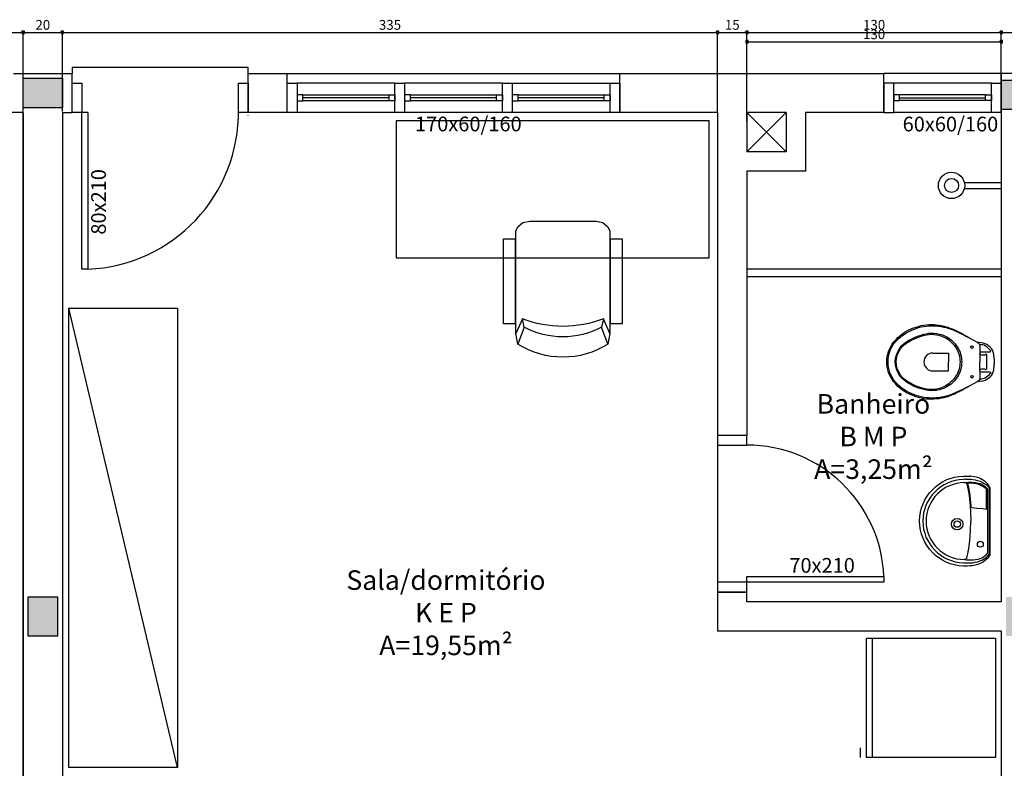
# Model space of a CAD drawing. Units: millimetres. Extents: x 10597 to 17300, y -101 to 1958.
# Drawn here: x 15091 to 15594, y 538 to 921 of the extents above; entities that cross this region are included whole.
import ezdxf

# ---------------------------------------------------------------- set-up
doc = ezdxf.new("R2010")
doc.units = ezdxf.units.MM
doc.linetypes.add('HIDDEN2', pattern=[4.7625, 3.175, -1.5875])
for name, color, linetype in [('cotas', 1, 'Continuous'), ('EQUIP', 253, 'Continuous'), ('EQUIP_I', 251, 'Continuous'), ('esquadria', 2, 'Continuous'), ('estr_janelas', 13, 'Continuous'), ('estrutura', 1, 'HIDDEN2'), ('janelas_portas', 2, 'Continuous'), ('linvista', 1, 'Continuous'), ('MOBIL', 253, 'Continuous'), ('MOBIL_I', 251, 'Continuous'), ('parede', 6, 'Continuous'), ('paredes', 6, 'Continuous'), ('proj porta', 1, 'Continuous'), ('TEXTOS', 7, 'Continuous')]:
    doc.layers.add(name, color=color, linetype=linetype)
doc.layers.add('Viewport', color=254, linetype='Continuous', plot=False)
doc.styles.add('AR-ARIAL', font='arial.ttf')
doc.styles.get("Standard").update_dxf_attribs({"font": 'verdana.ttf'})
doc.dimstyles.new('ceu', dxfattribs={"dimtxt": 5, "dimasz": 1.25, "dimexe": 1, "dimexo": 0.625, "dimtad": 1, "dimtxsty": 'AR-ARIAL', "dimblk": 'BOXBLANK', "dimcen": 1.25, "dimclrd": 256, "dimclre": 256, "dimclrt": 2, "dimadec": 0, "dimazin": 0, "dimtfac": 1, "dimtmove": 0, "dimatfit": 3, "dimldrblk": 'BOXBLANK', "dimfxl": 1, "dimarcsym": 0})

# ---------------------------------------------------------------- blocks, each defined once
blk = doc.blocks.new('EQREFR22')
at = {"color": 0}
blk.add_lwpolyline([(30.5, -10), (-30.5, -10), (-30.5, -76), (30.5, -76)], close=True, dxfattribs=at)
at = {"layer": 'EQUIP_I'}
for p, q in [((-30.5, -73), (30.5, -73)), ((-30.5, -79), (-25.5, -79))]:
    blk.add_line(p, q, dxfattribs=at)
blk = doc.blocks.new('cc')
at = {"layer": 'janelas_portas'}
blk.add_line((33898.82, 2255.8), (33895.82, 2255.8), dxfattribs=at)
blk.add_lwpolyline([(33898.82, 2255.8), (33898.82, 2175.8), (33895.82, 2175.8), (33895.82, 2255.8)], dxfattribs=at)
blk = doc.blocks.new('MEBRACO2')
at = {"color": 0}
blk.add_lwpolyline([(3, 15.46), (-3, 15.46), (-3, -28.04), (3, -28.04)], close=True, dxfattribs=at)
blk = doc.blocks.new('MEBRAC22')
at = {"color": 0}
for p in [(-27.35, 7.55), (27.3, 7.55)]:
    blk.add_blockref('MEBRACO2', p, dxfattribs=at)
blk = doc.blocks.new('MEAM___2')
at = {"color": 0}
blk.add_lwpolyline([(24, 27.95), (23, 33.38, 0.289108), (-23, 33.38), (-24, 27.95), (-24, -24.37), (-23.05, -26.52), (-20.46, -28.77), (-16.93, -29.54), (16.93, -29.54), (20.46, -28.77), (23.05, -26.52), (24, -24.37)], format="xyb", close=True, dxfattribs=at)
at = {"layer": 'MOBIL_I'}
for p, q in [((-19.71, 24.69), (-20.71, 20.39)), ((20.71, 20.39), (19.71, 24.69))]:
    blk.add_line(p, q, dxfattribs=at)
for points in [[(23, 33.38), (19.71, 24.69, 0.252581), (-19.71, 24.69), (-23, 33.38)], [(24, 27.95), (20.71, 20.39, 0.187405), (-20.71, 20.39), (-24, 27.95)]]:
    blk.add_lwpolyline(points, format="xyb", dxfattribs=at)
blk = doc.blocks.new('MECAD5_2')
at = {"color": 0}
for name in ['MEAM___2', 'MEBRAC22']:
    blk.add_blockref(name, (0, 0), dxfattribs=at)
blk = doc.blocks.new('_BoxBlank')
at = {"color": 0, "linetype": 'ByBlock', "lineweight": -2}
for p, q in [((-0.5, 0), (-1, 0)), ((0.5, 0.5), (-0.5, 0.5)), ((-0.5, 0.5), (-0.5, -0.5)), ((0.5, -0.5), (0.5, 0.5)), ((-0.5, -0.5), (0.5, -0.5))]:
    blk.add_line(p, q, dxfattribs=at)
blk = doc.blocks.new('*D84')
at = {"layer": 'cotas', "lineweight": -2}
for p, q in [((15462.75, 893.86), (15462.75, 915.24)), ((15464, 914.24), (15591.5, 914.24)), ((15592.75, 893.86), (15592.75, 915.24))]:
    blk.add_line(p, q, dxfattribs=at)
at = {"layer": 'Defpoints', "color": 0}
for p in [(15592.75, 914.24), (15462.75, 893.24), (15592.75, 893.24)]:
    blk.add_point(p, dxfattribs=at)
at = {"layer": 'cotas', "lineweight": -2, "xscale": 1.25, "yscale": 1.25, "zscale": 1.25, "rotation": 180}
blk.add_blockref('_BoxBlank', (15462.75, 914.24), dxfattribs=at)
at = {"layer": 'cotas', "lineweight": -2, "xscale": 1.25, "yscale": 1.25, "zscale": 1.25}
blk.add_blockref('_BoxBlank', (15592.75, 914.24), dxfattribs=at)
at = {"layer": 'cotas', "color": 2, "insert": (15527.75, 917.42), "char_height": 5, "attachment_point": 5, "style": 'AR-ARIAL'}
blk.add_mtext('130', dxfattribs=at)
blk = doc.blocks.new('*D85')
at = {"layer": 'cotas', "lineweight": -2}
for p, q in [((15592.75, 893.86), (15592.75, 915.24)), ((15594, 914.24), (15611.5, 914.24)), ((15612.75, 893.86), (15612.75, 915.24))]:
    blk.add_line(p, q, dxfattribs=at)
at = {"layer": 'Defpoints', "color": 0}
for p in [(15612.75, 914.24), (15592.75, 893.24), (15612.75, 893.24)]:
    blk.add_point(p, dxfattribs=at)
at = {"layer": 'cotas', "lineweight": -2, "xscale": 1.25, "yscale": 1.25, "zscale": 1.25, "rotation": 180}
blk.add_blockref('_BoxBlank', (15592.75, 914.24), dxfattribs=at)
at = {"layer": 'cotas', "lineweight": -2, "xscale": 1.25, "yscale": 1.25, "zscale": 1.25}
blk.add_blockref('_BoxBlank', (15612.75, 914.24), dxfattribs=at)
at = {"layer": 'cotas', "color": 2, "insert": (15602.75, 917.42), "char_height": 5, "attachment_point": 5, "style": 'AR-ARIAL'}
blk.add_mtext('20', dxfattribs=at)
blk = doc.blocks.new('*D132')
at = {"layer": 'Defpoints', "color": 0}
for p in [(15092.75, 914.24), (14757.75, 873.24), (15092.75, 873.24)]:
    blk.add_point(p, dxfattribs=at)
at = {"layer": 'linvista', "lineweight": -2}
for p, q in [((14757.75, 873.86), (14757.75, 915.24)), ((14759, 914.24), (15091.5, 914.24)), ((15092.75, 873.86), (15092.75, 915.24))]:
    blk.add_line(p, q, dxfattribs=at)
at = {"layer": 'linvista', "lineweight": -2, "xscale": 1.25, "yscale": 1.25, "zscale": 1.25, "rotation": 180}
blk.add_blockref('_BoxBlank', (14757.75, 914.24), dxfattribs=at)
at = {"layer": 'linvista', "lineweight": -2, "xscale": 1.25, "yscale": 1.25, "zscale": 1.25}
blk.add_blockref('_BoxBlank', (15092.75, 914.24), dxfattribs=at)
at = {"layer": 'linvista', "color": 2, "insert": (14925.25, 917.42), "char_height": 5, "attachment_point": 5, "style": 'AR-ARIAL'}
blk.add_mtext('335', dxfattribs=at)
blk = doc.blocks.new('*D133')
at = {"layer": 'Defpoints', "color": 0}
for p in [(15112.75, 914.24), (15092.75, 873.24), (15112.75, 873.24)]:
    blk.add_point(p, dxfattribs=at)
at = {"layer": 'linvista', "lineweight": -2}
for p, q in [((15092.75, 873.86), (15092.75, 915.24)), ((15094, 914.24), (15111.5, 914.24)), ((15112.75, 873.86), (15112.75, 915.24))]:
    blk.add_line(p, q, dxfattribs=at)
at = {"layer": 'linvista', "lineweight": -2, "xscale": 1.25, "yscale": 1.25, "zscale": 1.25, "rotation": 180}
blk.add_blockref('_BoxBlank', (15092.75, 914.24), dxfattribs=at)
at = {"layer": 'linvista', "lineweight": -2, "xscale": 1.25, "yscale": 1.25, "zscale": 1.25}
blk.add_blockref('_BoxBlank', (15112.75, 914.24), dxfattribs=at)
at = {"layer": 'linvista', "color": 2, "insert": (15102.75, 917.42), "char_height": 5, "attachment_point": 5, "style": 'AR-ARIAL'}
blk.add_mtext('20', dxfattribs=at)
blk = doc.blocks.new('*D134')
at = {"layer": 'Defpoints', "color": 0}
for p in [(15447.75, 914.24), (15112.75, 873.24), (15447.75, 873.24)]:
    blk.add_point(p, dxfattribs=at)
at = {"layer": 'linvista', "lineweight": -2}
for p, q in [((15112.75, 873.86), (15112.75, 915.24)), ((15114, 914.24), (15446.5, 914.24)), ((15447.75, 873.86), (15447.75, 915.24))]:
    blk.add_line(p, q, dxfattribs=at)
at = {"layer": 'linvista', "lineweight": -2, "xscale": 1.25, "yscale": 1.25, "zscale": 1.25, "rotation": 180}
blk.add_blockref('_BoxBlank', (15112.75, 914.24), dxfattribs=at)
at = {"layer": 'linvista', "lineweight": -2, "xscale": 1.25, "yscale": 1.25, "zscale": 1.25}
blk.add_blockref('_BoxBlank', (15447.75, 914.24), dxfattribs=at)
at = {"layer": 'linvista', "color": 2, "insert": (15280.25, 917.42), "char_height": 5, "attachment_point": 5, "style": 'AR-ARIAL'}
blk.add_mtext('335', dxfattribs=at)
blk = doc.blocks.new('*D135')
at = {"layer": 'Defpoints', "color": 0}
for p in [(15462.75, 914.24), (15447.75, 873.24), (15462.75, 873.24)]:
    blk.add_point(p, dxfattribs=at)
at = {"layer": 'linvista', "lineweight": -2}
for p, q in [((15447.75, 873.86), (15447.75, 915.24)), ((15449, 914.24), (15461.5, 914.24)), ((15462.75, 873.86), (15462.75, 915.24))]:
    blk.add_line(p, q, dxfattribs=at)
at = {"layer": 'linvista', "lineweight": -2, "xscale": 1.25, "yscale": 1.25, "zscale": 1.25, "rotation": 180}
blk.add_blockref('_BoxBlank', (15447.75, 914.24), dxfattribs=at)
at = {"layer": 'linvista', "lineweight": -2, "xscale": 1.25, "yscale": 1.25, "zscale": 1.25}
blk.add_blockref('_BoxBlank', (15462.75, 914.24), dxfattribs=at)
at = {"layer": 'linvista', "color": 2, "insert": (15455.25, 917.42), "char_height": 5, "attachment_point": 5, "style": 'AR-ARIAL'}
blk.add_mtext('15', dxfattribs=at)
blk = doc.blocks.new('*D109')
at = {"layer": 'cotas', "lineweight": -2}
for p, q in [((15462.75, 868.86), (15462.75, 910.43)), ((15464, 909.43), (15591.5, 909.43)), ((15592.75, 873.86), (15592.75, 910.43))]:
    blk.add_line(p, q, dxfattribs=at)
at = {"layer": 'Defpoints', "color": 0}
for p in [(15592.75, 909.43), (15592.75, 873.24), (15462.75, 868.24)]:
    blk.add_point(p, dxfattribs=at)
at = {"layer": 'cotas', "lineweight": -2, "xscale": 1.25, "yscale": 1.25, "zscale": 1.25, "rotation": 180}
blk.add_blockref('_BoxBlank', (15462.75, 909.43), dxfattribs=at)
at = {"layer": 'cotas', "lineweight": -2, "xscale": 1.25, "yscale": 1.25, "zscale": 1.25}
blk.add_blockref('_BoxBlank', (15592.75, 909.43), dxfattribs=at)
at = {"layer": 'cotas', "color": 2, "insert": (15527.75, 912.61), "char_height": 5, "attachment_point": 5, "style": 'AR-ARIAL'}
blk.add_mtext('130', dxfattribs=at)

msp = doc.modelspace()

# ---------------------------------------------------------------- hatches: boundary and pattern name
at = {"layer": 'estrutura'}
h = msp.add_hatch(color=1, dxfattribs=at)
h.paths.add_polyline_path([(14095.102, 873.239), (14095.102, 893.239), (14110.102, 893.239), (14110.102, 873.239)])
h.paths.add_polyline_path([(14592.75, 875.739), (14612.75, 875.739), (14612.75, 890.739), (14592.75, 890.739)])
h.paths.add_polyline_path([(14095.102, 240.739), (14095.102, 260.739), (14110.102, 260.739), (14110.102, 240.739)])
h.paths.add_polyline_path([(14595.25, 240.739), (14595.25, 260.739), (14610.25, 260.739), (14610.25, 240.739)])
h.paths.add_polyline_path([(15112.75, 875.739), (15092.75, 875.739), (15092.75, 890.739), (15112.75, 890.739)])
h.paths.add_polyline_path([(15095.25, 240.739), (15095.25, 260.739), (15110.25, 260.739), (15110.25, 240.739)])
h.paths.add_polyline_path([(15595.25, 240.739), (15595.25, 260.739), (15610.25, 260.739), (15610.25, 240.739)])
h.paths.add_polyline_path([(15612.75, 889.852), (15612.75, 874.852), (15592.75, 874.852), (15592.75, 889.852)])
h.paths.add_polyline_path([(16092.75, 875.739), (16092.75, 890.739), (16112.75, 890.739), (16112.75, 875.739)])
h.paths.add_polyline_path([(16095.25, 240.739), (16095.25, 260.739), (16110.25, 260.739), (16110.25, 240.739)])
h.paths.add_polyline_path([(16595.25, 240.758), (16595.25, 260.758), (16610.25, 260.758), (16610.25, 240.758)])
h.paths.add_polyline_path([(16592.75, 890.739), (16612.75, 890.739), (16612.75, 875.739), (16592.75, 875.739)])
h.paths.add_polyline_path([(17095.102, 873.239), (17095.102, 893.239), (17110.102, 893.239), (17110.102, 873.239)])
h.paths.add_polyline_path([(17095.25, 243.267), (17095.25, 263.267), (17110.25, 263.267), (17110.25, 243.267)])
at = {"layer": 'estrutura', "linetype": 'Continuous'}
h = msp.add_hatch(color=256, dxfattribs=at)
h.paths.add_polyline_path([(14110.102, 625.739), (14095.102, 625.739), (14095.102, 605.739), (14110.102, 605.739)])
h.paths.add_polyline_path([(14610.25, 625.739), (14595.25, 625.739), (14595.25, 605.739), (14610.25, 605.739)])
h.paths.add_polyline_path([(15110.25, 625.739), (15095.25, 625.739), (15095.25, 605.739), (15110.25, 605.739)])
h.paths.add_polyline_path([(15610.25, 625.739), (15595.25, 625.739), (15595.25, 605.739), (15610.25, 605.739)])
h.paths.add_polyline_path([(16110.25, 625.739), (16095.25, 625.739), (16095.25, 605.739), (16110.25, 605.739)])
h.paths.add_polyline_path([(16610.25, 625.739), (16595.25, 625.739), (16595.25, 605.739), (16610.25, 605.739)])
h.paths.add_polyline_path([(17110.102, 625.739), (17095.102, 625.739), (17095.102, 605.739), (17110.102, 605.739)])

# ---------------------------------------------------------------- linework, layer by layer
at = {"layer": 'EQUIP'}
for p, q in [((15573.888, 837.489), (15592.75, 837.489)), ((15573.888, 834.489), (15592.75, 834.489)), ((15586.974, 681.716), (15586.974, 647.246))]:
    msp.add_line(p, q, dxfattribs=at)
for points in [[(15581.808, 741.243), (15581.808, 737.669), (15581.808, 737.669), (15581.735, 737.158), (15581.516, 736.648), (15581.224, 736.21), (15580.786, 735.918), (15580.495, 735.772), (15580.495, 735.772), (15580.422, 735.772), (15580.422, 735.772), (15580.422, 735.772), (15580.422, 735.699), (15576.702, 733.657), (15576.702, 733.657), (15576.191, 733.365), (15575.68, 733), (15575.17, 732.709), (15574.659, 732.49), (15574.659, 732.49), (15574.149, 732.198), (15573.638, 731.906), (15573.2, 731.614), (15572.69, 731.323), (15572.179, 731.104), (15571.668, 730.812), (15571.158, 730.52), (15570.647, 730.301), (15570.647, 730.301), (15569.918, 729.937), (15569.188, 729.572), (15568.459, 729.207), (15567.729, 728.916), (15566.927, 728.624), (15566.198, 728.332), (15565.395, 728.04), (15564.593, 727.821), (15564.593, 727.821), (15563.353, 727.53), (15562.113, 727.238), (15560.873, 727.019), (15559.56, 726.873), (15558.32, 726.727), (15557.007, 726.727), (15555.767, 726.727), (15554.454, 726.8), (15554.454, 726.8), (15553.141, 727.019), (15551.828, 727.238), (15550.515, 727.603), (15549.202, 727.967), (15547.962, 728.405), (15546.722, 728.916), (15545.481, 729.426), (15544.314, 730.083), (15544.314, 730.083), (15543.366, 730.666), (15542.491, 731.25), (15541.615, 731.906), (15540.813, 732.563), (15539.938, 733.292), (15539.208, 734.095), (15538.479, 734.897), (15537.749, 735.699), (15537.749, 735.699), (15536.947, 736.794), (15536.218, 737.961), (15535.634, 739.201), (15535.123, 740.441), (15534.759, 741.754), (15534.467, 743.067), (15534.321, 744.453), (15534.248, 745.839), (15534.248, 745.839), (15534.321, 747.225), (15534.467, 748.538), (15534.759, 749.851), (15535.123, 751.164), (15535.634, 752.404), (15536.218, 753.644), (15536.947, 754.811), (15537.749, 755.905), (15537.749, 755.905), (15538.479, 756.707), (15539.208, 757.51), (15539.938, 758.312), (15540.813, 759.041), (15541.615, 759.698), (15542.491, 760.354), (15543.366, 760.938), (15544.314, 761.522), (15544.314, 761.522), (15545.481, 762.178), (15546.722, 762.689), (15547.962, 763.199), (15549.202, 763.637), (15550.515, 764.002), (15551.828, 764.366), (15553.141, 764.585), (15554.454, 764.804), (15554.454, 764.804), (15555.767, 764.877), (15557.007, 764.877), (15558.32, 764.877), (15559.56, 764.731), (15560.873, 764.585), (15562.113, 764.366), (15563.353, 764.075), (15564.593, 763.783), (15564.593, 763.783), (15565.395, 763.564), (15566.198, 763.272), (15566.927, 762.98), (15567.729, 762.689), (15568.459, 762.397), (15569.188, 762.032), (15569.918, 761.667), (15570.647, 761.303), (15570.647, 761.303), (15571.158, 761.084), (15571.668, 760.792), (15572.179, 760.573), (15572.69, 760.282), (15573.2, 759.99), (15573.638, 759.698), (15574.149, 759.479), (15574.659, 759.187), (15574.659, 759.187), (15575.17, 758.896), (15575.68, 758.604), (15576.191, 758.239), (15576.702, 757.947), (15580.422, 755.905), (15580.422, 755.905), (15580.422, 755.905), (15580.422, 755.905), (15580.422, 755.905), (15580.495, 755.905), (15580.786, 755.686), (15580.786, 755.686), (15581.224, 755.394), (15581.516, 754.957), (15581.735, 754.446), (15581.808, 753.935), (15581.808, 750.361)], [(15580.495, 735.772), (15580.495, 735.772), (15580.495, 735.772), (15580.495, 735.772), (15580.495, 735.772), (15580.495, 735.772), (15583.485, 736.21), (15583.485, 736.21), (15584.507, 736.502), (15585.455, 736.939), (15586.257, 737.523), (15587.06, 738.179), (15587.716, 738.909), (15588.227, 739.784), (15588.592, 740.732), (15588.883, 741.754), (15588.883, 741.754), (15588.956, 742.264), (15589.029, 742.775), (15589.102, 743.286), (15589.175, 743.796), (15589.175, 744.307), (15589.248, 744.817), (15589.248, 745.328), (15589.248, 745.839), (15589.248, 745.839), (15589.248, 746.349), (15589.248, 746.86), (15589.175, 747.37), (15589.175, 747.808), (15589.102, 748.319), (15589.029, 748.829), (15588.956, 749.34), (15588.883, 749.851), (15588.883, 749.851), (15588.592, 750.872), (15588.227, 751.82), (15587.716, 752.695), (15587.06, 753.425), (15586.257, 754.081), (15585.455, 754.665), (15584.507, 755.102), (15583.485, 755.394), (15580.495, 755.832), (15580.495, 755.832), (15580.495, 755.832), (15580.495, 755.832), (15580.495, 755.832), (15580.495, 755.905)], [(15581.808, 750.361), (15581.808, 745.839)], [(15581.808, 741.243), (15581.808, 745.839)], [(15550.974, 664.481), (15550.974, 664.481), (15551.094, 666.823), (15551.455, 669.045), (15551.995, 671.207), (15552.776, 673.309), (15553.677, 675.29), (15554.818, 677.152), (15556.079, 678.894), (15557.52, 680.515), (15559.141, 682.016), (15560.823, 683.337), (15562.684, 684.478), (15564.666, 685.499), (15566.708, 686.28), (15568.87, 686.88), (15571.092, 687.301), (15573.374, 687.481), (15573.374, 687.481), (15574.455, 687.481), (15575.536, 687.481), (15576.617, 687.421), (15577.188, 687.354)], [(15586.974, 681.716), (15586.41, 682.585), (15585.697, 683.53), (15584.668, 684.518), (15583.598, 685.274), (15582.338, 686.03), (15581.205, 686.513), (15579.987, 686.871), (15578.707, 687.144), (15577.188, 687.354)], [(15577.637, 641.661), (15576.617, 641.541), (15575.536, 641.481), (15574.455, 641.481), (15573.374, 641.481), (15573.374, 641.481), (15571.092, 641.661), (15568.87, 642.082), (15566.708, 642.682), (15564.666, 643.463), (15562.684, 644.484), (15560.823, 645.625), (15559.141, 646.946), (15557.52, 648.447), (15556.079, 650.068), (15554.818, 651.81), (15553.677, 653.732), (15552.776, 655.713), (15551.995, 657.755), (15551.455, 659.917), (15551.094, 662.199), (15550.974, 664.481)], [(15586.974, 647.246), (15586.41, 646.377), (15585.697, 645.432), (15584.668, 644.444), (15583.598, 643.688), (15582.338, 642.932), (15581.205, 642.449), (15579.987, 642.091), (15578.707, 641.818), (15577.637, 641.661)]]:
    msp.add_lwpolyline(points, dxfattribs=at)
for radius in [6.734, 3.611]:
    msp.add_circle((15567.323, 835.989), radius, dxfattribs=at)
at = {"layer": 'EQUIP_I'}
for p, q in [((15585.637, 680.885), (15585.637, 648.077)), ((15586.591, 681.418), (15586.591, 647.544))]:
    msp.add_line(p, q, dxfattribs=at)
for points in [[(15576.702, 733.657), (15574.659, 732.563), (15574.659, 732.563), (15574.149, 732.271), (15573.638, 732.052), (15573.2, 731.76), (15572.69, 731.542), (15572.179, 731.323), (15571.668, 731.104), (15571.158, 730.885), (15570.647, 730.666), (15570.647, 730.666), (15569.918, 730.301), (15569.188, 729.937), (15568.459, 729.645), (15567.657, 729.28), (15566.927, 728.988), (15566.214, 728.744), (15565.395, 728.478), (15564.593, 728.259), (15564.593, 728.259), (15563.353, 727.967), (15562.113, 727.748), (15560.873, 727.53), (15559.56, 727.384), (15558.32, 727.311), (15557.007, 727.311), (15555.767, 727.384), (15554.454, 727.457), (15554.454, 727.457), (15553.141, 727.675), (15551.828, 727.894), (15550.515, 728.259), (15549.202, 728.624), (15547.962, 729.134), (15546.722, 729.645), (15545.481, 730.229), (15544.314, 730.885), (15544.314, 730.885), (15543.512, 731.396), (15542.783, 731.906), (15541.98, 732.49), (15541.251, 733.073), (15540.521, 733.657), (15539.865, 734.313), (15539.208, 734.97), (15538.552, 735.699), (15538.552, 735.699), (15537.676, 736.794), (15536.947, 737.961), (15536.363, 739.201), (15535.853, 740.441), (15535.415, 741.754), (15535.123, 743.067), (15534.978, 744.453), (15534.905, 745.839), (15534.905, 745.839), (15534.978, 747.225), (15535.123, 748.538), (15535.415, 749.923), (15535.853, 751.164), (15536.363, 752.477), (15536.947, 753.644), (15537.676, 754.811), (15538.552, 755.905), (15538.552, 755.905), (15539.208, 756.634), (15539.865, 757.291), (15540.521, 757.947), (15541.251, 758.531), (15541.98, 759.114), (15542.783, 759.698), (15543.512, 760.209), (15544.314, 760.719), (15544.314, 760.719), (15545.481, 761.376), (15546.722, 761.959), (15547.962, 762.47), (15549.202, 762.98), (15550.515, 763.345), (15551.828, 763.71), (15553.141, 763.929), (15554.454, 764.148), (15554.454, 764.148), (15555.669, 764.256), (15557.007, 764.293), (15558.32, 764.293), (15559.56, 764.221), (15560.873, 764.075), (15562.113, 763.856), (15563.353, 763.637), (15564.593, 763.345), (15564.593, 763.345), (15565.395, 763.126), (15566.125, 762.835), (15566.927, 762.616), (15567.657, 762.324), (15568.459, 762.032), (15569.188, 761.667), (15569.918, 761.376), (15570.647, 761.011), (15570.647, 761.011), (15571.158, 760.792), (15571.668, 760.573), (15572.179, 760.354), (15572.69, 760.063), (15573.2, 759.844), (15573.638, 759.552), (15574.149, 759.333), (15574.659, 759.041), (15576.702, 757.947)], [(15564.593, 758.75), (15564.593, 758.75), (15565.468, 758.239), (15566.344, 757.728), (15567.073, 757.072), (15567.875, 756.415), (15568.532, 755.759), (15569.188, 755.03), (15569.772, 754.227), (15570.355, 753.352), (15570.866, 752.549), (15571.231, 751.674), (15571.668, 750.726), (15571.96, 749.778), (15572.179, 748.829), (15572.398, 747.808), (15572.471, 746.86), (15572.544, 745.839), (15572.544, 745.839), (15572.471, 744.817), (15572.398, 743.796), (15572.179, 742.848), (15571.96, 741.827), (15571.668, 740.878), (15571.231, 740.003), (15570.866, 739.055), (15570.355, 738.252), (15569.772, 737.377), (15569.188, 736.575), (15568.532, 735.845), (15567.875, 735.189), (15567.073, 734.532), (15566.344, 733.876), (15565.468, 733.365), (15564.593, 732.855), (15564.593, 732.855), (15563.426, 732.271), (15562.186, 731.833), (15560.946, 731.542), (15559.633, 731.25), (15558.32, 731.177), (15557.08, 731.104), (15555.767, 731.177), (15554.454, 731.396), (15554.454, 731.396), (15553.141, 731.687), (15551.828, 732.052), (15550.515, 732.417), (15549.202, 732.927), (15547.962, 733.438), (15546.722, 734.095), (15545.481, 734.751), (15544.314, 735.481), (15544.314, 735.481), (15543.074, 736.429), (15541.98, 737.45), (15540.959, 738.617), (15540.157, 739.93), (15539.5, 741.316), (15538.989, 742.775), (15538.698, 744.307), (15538.552, 745.839), (15538.552, 745.839), (15538.698, 747.37), (15538.989, 748.902), (15539.5, 750.288), (15540.157, 751.674), (15540.959, 752.987), (15541.98, 754.154), (15543.074, 755.175), (15544.314, 756.124), (15544.314, 756.124), (15545.481, 756.853), (15546.722, 757.51), (15547.962, 758.166), (15549.202, 758.677), (15550.515, 759.187), (15551.828, 759.552), (15553.141, 759.917), (15554.454, 760.209), (15554.454, 760.209), (15555.767, 760.427), (15557.08, 760.5), (15558.32, 760.427), (15559.633, 760.354), (15560.946, 760.063), (15562.186, 759.771), (15563.426, 759.333), (15564.593, 758.75)], [(15564.593, 757.874), (15564.593, 757.874), (15565.395, 757.364), (15566.125, 756.853), (15566.854, 756.27), (15567.511, 755.613), (15568.094, 754.957), (15568.678, 754.3), (15569.261, 753.571), (15569.699, 752.768), (15570.137, 751.966), (15570.501, 751.164), (15570.866, 750.361), (15571.158, 749.486), (15571.377, 748.61), (15571.523, 747.662), (15571.596, 746.787), (15571.668, 745.839), (15571.668, 745.839), (15571.596, 744.89), (15571.523, 743.942), (15571.377, 743.067), (15571.158, 742.191), (15570.866, 741.316), (15570.501, 740.441), (15570.137, 739.638), (15569.699, 738.836), (15569.261, 738.107), (15568.678, 737.377), (15568.094, 736.648), (15567.511, 735.991), (15566.854, 735.408), (15566.125, 734.824), (15565.395, 734.313), (15564.593, 733.803), (15564.593, 733.803), (15563.426, 733.146), (15562.186, 732.636), (15560.946, 732.271), (15559.706, 731.979), (15558.393, 731.76), (15557.08, 731.76), (15555.767, 731.76), (15554.454, 731.979), (15554.454, 731.979), (15553.068, 732.271), (15551.755, 732.636), (15550.442, 733.073), (15549.202, 733.511), (15547.889, 734.095), (15546.649, 734.751), (15545.481, 735.481), (15544.314, 736.21), (15544.314, 736.21), (15543.147, 737.085), (15542.126, 738.034), (15541.251, 739.128), (15540.521, 740.368), (15539.938, 741.608), (15539.427, 742.994), (15539.208, 744.38), (15539.062, 745.839), (15539.062, 745.839), (15539.208, 747.297), (15539.427, 748.683), (15539.938, 749.996), (15540.521, 751.236), (15541.251, 752.477), (15542.126, 753.571), (15543.147, 754.519), (15544.314, 755.394), (15544.314, 755.394), (15545.481, 756.124), (15546.649, 756.853), (15547.889, 757.51), (15549.202, 758.02), (15550.442, 758.531), (15551.755, 758.969), (15553.068, 759.333), (15554.454, 759.625), (15554.454, 759.625), (15555.767, 759.844), (15557.08, 759.917), (15558.393, 759.844), (15559.706, 759.698), (15560.946, 759.406), (15562.186, 759.041), (15563.426, 758.531), (15564.593, 757.874)], [(15557.736, 750.361), (15565.76, 750.361), (15565.76, 745.839)], [(15585.392, 753.523), (15584.692, 753.943), (15583.957, 754.294), (15583.397, 754.469), (15582.591, 754.609), (15581.662, 754.665)], [(15581.808, 750.945), (15585.09, 750.945), (15586.914, 750.945), (15586.914, 750.945), (15587.133, 751.018), (15587.279, 751.164), (15587.351, 751.382), (15587.178, 751.736), (15587.178, 751.736), (15586.793, 752.191), (15586.128, 752.892), (15585.392, 753.523)], [(15581.808, 741.243), (15581.808, 741.243), (15581.881, 741.681), (15582.099, 741.973), (15582.391, 742.191), (15582.756, 742.264), (15584.069, 742.264), (15584.069, 742.264), (15584.215, 742.264), (15584.361, 742.191), (15584.507, 742.118), (15584.653, 741.973), (15584.653, 741.973), (15584.871, 741.9), (15585.09, 741.9), (15585.236, 742.045), (15585.309, 742.264), (15585.309, 745.839), (15585.309, 749.34), (15585.309, 749.34), (15585.236, 749.559), (15585.09, 749.705), (15584.871, 749.778), (15584.653, 749.632), (15584.653, 749.632), (15584.507, 749.486), (15584.361, 749.413), (15584.215, 749.34), (15584.069, 749.34), (15582.756, 749.34), (15582.756, 749.34), (15582.391, 749.413), (15582.099, 749.632), (15581.881, 749.923), (15581.808, 750.361)], [(15557.736, 741.243), (15565.76, 741.243), (15565.76, 745.839)], [(15581.808, 740.732), (15585.09, 740.732), (15586.914, 740.732), (15586.914, 740.732), (15587.133, 740.66), (15587.279, 740.514), (15587.351, 740.295), (15587.178, 739.941), (15587.178, 739.941), (15586.793, 739.486), (15586.128, 738.785), (15585.392, 738.154)], [(15585.392, 738.154), (15584.692, 737.734), (15583.957, 737.383), (15583.397, 737.208), (15582.591, 737.068), (15581.662, 737.012)], [(15574.455, 685.86), (15574.154, 685.86), (15573.434, 685.8), (15573.434, 685.8), (15571.272, 685.619), (15569.23, 685.259), (15567.248, 684.659), (15565.327, 683.938), (15563.525, 683.037), (15561.784, 681.956), (15560.222, 680.695), (15558.721, 679.314), (15557.4, 677.813), (15556.199, 676.191), (15555.178, 674.45), (15554.277, 672.648), (15553.617, 670.726), (15553.076, 668.685), (15552.776, 666.643), (15552.656, 664.481)], [(15574.455, 685.864), (15574.839, 685.869), (15575.591, 685.882), (15576.451, 685.869), (15577.19, 685.832), (15578.287, 685.778), (15579.483, 685.547), (15580.575, 685.295), (15580.575, 685.295), (15581.96, 684.875), (15583.157, 684.266), (15584.101, 683.698), (15585.157, 682.937), (15586.039, 682.147), (15586.591, 681.418)], [(15575.132, 683.455), (15574.777, 683.813), (15574.48, 683.982), (15573.974, 684.118), (15573.974, 684.118), (15574.515, 684.178), (15575.055, 684.238), (15575.656, 684.298), (15576.196, 684.298), (15576.737, 684.298), (15577.231, 684.332), (15577.826, 684.301), (15578.546, 684.27), (15578.546, 684.27), (15579.517, 684.144), (15580.915, 683.908), (15581.95, 683.624), (15582.778, 683.235), (15583.745, 682.671), (15584.527, 682.138), (15585.248, 681.543), (15585.637, 680.885)], [(15575.132, 683.455), (15575.674, 681.083), (15576.101, 678.551), (15576.442, 675.905), (15576.812, 672.32), (15576.945, 668.985), (15577.188, 664.481)], [(15585.25, 670.609), (15585.281, 674.033), (15585.25, 677.143), (15585.219, 680.755), (15584.403, 681.509), (15583.367, 682.137), (15583.367, 682.137), (15582.394, 682.702), (15581.358, 683.173), (15580.229, 683.488), (15578.973, 683.676), (15577.718, 683.802), (15576.462, 683.896), (15575.364, 683.833), (15575.74, 682.922), (15575.74, 682.922), (15576.054, 681.823), (15576.243, 680.566), (15576.494, 678.933), (15576.713, 677.3), (15576.902, 675.478), (15577.059, 673.939), (15577.121, 672.274), (15577.216, 671.583), (15577.216, 671.583), (15577.937, 671.363), (15580.291, 671.112), (15583.304, 670.829), (15585.25, 670.609)], [(15552.656, 664.481), (15552.656, 664.481), (15552.776, 662.319), (15553.076, 660.277), (15553.617, 658.236), (15554.277, 656.314), (15555.178, 654.512), (15556.199, 652.771), (15557.4, 651.149), (15558.721, 649.648), (15560.222, 648.267), (15561.784, 647.006), (15563.525, 645.925), (15565.327, 645.024), (15567.248, 644.303), (15569.23, 643.703), (15571.272, 643.343), (15573.434, 643.162), (15573.434, 643.162), (15574.154, 643.102), (15574.455, 643.099)], [(15575.132, 645.507), (15575.674, 647.879), (15576.101, 650.411), (15576.442, 653.057), (15576.812, 656.642), (15576.945, 659.977), (15577.188, 664.481)], [(15575.132, 645.507), (15574.777, 645.149), (15574.48, 644.98), (15573.974, 644.844), (15573.974, 644.844), (15574.515, 644.784), (15575.055, 644.724), (15575.656, 644.664), (15576.196, 644.664), (15576.737, 644.664), (15577.231, 644.63), (15577.826, 644.661), (15578.546, 644.692), (15578.546, 644.692), (15579.517, 644.818), (15580.915, 645.054), (15581.95, 645.338), (15582.778, 645.727), (15583.745, 646.291), (15584.527, 646.824), (15585.248, 647.419), (15585.637, 648.077)], [(15574.455, 643.099), (15574.839, 643.094), (15575.591, 643.08), (15576.451, 643.094), (15577.19, 643.13), (15578.287, 643.184), (15579.483, 643.415), (15580.575, 643.667), (15580.575, 643.667), (15581.96, 644.087), (15583.157, 644.696), (15584.101, 645.264), (15585.172, 646.125), (15586.039, 646.815), (15586.591, 647.544)]]:
    msp.add_lwpolyline(points, dxfattribs=at)
for centre, radius in [((15577.78, 753.418), 0.672), ((15577.78, 738.259), 0.672), ((15570.229, 662.919), 2.95), ((15570.229, 662.919), 1.611), ((15582.035, 652.631), 1.509)]:
    msp.add_circle(centre, radius, dxfattribs=at)
for centre, radius in [((15557.736, 745.802), 4.559), ((15573.974, 664.481), 19.637)]:
    msp.add_arc(centre, radius, 90, 270, dxfattribs=at)
at = {"layer": 'esquadria'}
for p, q in [((15279.75, 880.734), (15235.75, 880.734)), ((15334.75, 880.734), (15290.75, 880.734)), ((15389.75, 880.739), (15345.75, 880.739)), ((15540.75, 880.852), (15584.75, 880.852))]:
    msp.add_line(p, q, dxfattribs=at)
for points in [[(15117.75, 888.239), (15122.75, 888.239), (15122.75, 873.239), (15117.75, 873.239)], [(15202.75, 888.239), (15207.75, 888.239), (15207.75, 873.239), (15202.75, 873.239)], [(15227.75, 888.239), (15232.75, 888.239), (15232.75, 873.239), (15227.75, 873.239)], [(15282.75, 888.234), (15287.75, 888.234), (15287.75, 873.234), (15282.75, 873.234)], [(15337.75, 888.234), (15342.75, 888.234), (15342.75, 873.234), (15337.75, 873.234)], [(15392.75, 888.239), (15397.75, 888.239), (15397.75, 873.239), (15392.75, 873.239)], [(15537.75, 888.239), (15532.75, 888.239), (15532.75, 873.239), (15537.75, 873.239)], [(15587.75, 888.239), (15592.75, 888.239), (15592.75, 873.239), (15587.75, 873.239)], [(15232.75, 879.239), (15235.75, 879.239), (15235.75, 882.239), (15232.75, 882.239)], [(15282.75, 879.234), (15279.75, 879.234), (15279.75, 882.234), (15282.75, 882.234)], [(15287.75, 879.234), (15290.75, 879.234), (15290.75, 882.234), (15287.75, 882.234)], [(15337.75, 879.234), (15334.75, 879.234), (15334.75, 882.234), (15337.75, 882.234)], [(15342.75, 879.234), (15345.75, 879.234), (15345.75, 882.234), (15342.75, 882.234)], [(15392.75, 879.239), (15389.75, 879.239), (15389.75, 882.239), (15392.75, 882.239)], [(15537.75, 879.352), (15540.75, 879.352), (15540.75, 882.352), (15537.75, 882.352)], [(15587.75, 879.352), (15584.75, 879.352), (15584.75, 882.352), (15587.75, 882.352)], [(15447.75, 703.239), (15462.75, 703.239), (15462.75, 708.239), (15447.75, 708.239)], [(15447.75, 628.239), (15462.75, 628.239), (15462.75, 633.239), (15447.75, 633.239)]]:
    msp.add_lwpolyline(points, close=True, dxfattribs=at)
at = {"layer": 'estr_janelas', "linetype": 'Continuous'}
for p, q in [((15462.75, 873.239), (15482.75, 853.239)), ((15482.75, 873.239), (15462.75, 853.239))]:
    msp.add_line(p, q, dxfattribs=at)
at = {"layer": 'estrutura', "linetype": 'Continuous'}
for points in [[(15112.75, 875.739), (15092.75, 875.739), (15092.75, 890.739), (15112.75, 890.739), (15112.75, 875.739)], [(15612.75, 889.852), (15612.75, 874.852), (15592.75, 874.852), (15592.75, 889.852), (15612.75, 889.852)], [(15095.25, 605.739), (15095.25, 625.739), (15110.25, 625.739), (15110.25, 605.739), (15095.25, 605.739)]]:
    msp.add_lwpolyline(points, dxfattribs=at)
at = {"layer": 'janelas_portas'}
for p, q in [((15592.75, 793.239), (15462.75, 793.239)), ((15592.75, 789.239), (15462.75, 789.239))]:
    msp.add_line(p, q, dxfattribs=at)
msp.add_lwpolyline([(15462.75, 636.239), (15532.75, 636.239), (15532.75, 633.239), (15462.75, 633.239)], close=True, dxfattribs=at)
at = {"layer": 'linvista'}
for p, q in [((15227.75, 893.239), (15397.75, 893.239)), ((15592.75, 893.239), (15532.75, 893.239)), ((15282.75, 888.234), (15232.75, 888.234)), ((15337.75, 888.234), (15287.75, 888.234)), ((15342.75, 888.234), (15392.75, 888.234)), ((15587.75, 888.239), (15537.75, 888.239)), ((15235.75, 882.239), (15279.75, 882.239)), ((15290.75, 882.239), (15334.75, 882.234)), ((15345.75, 882.234), (15389.75, 882.239)), ((15584.75, 882.352), (15540.75, 882.352)), ((15279.75, 879.239), (15235.75, 879.239)), ((15334.75, 879.234), (15290.75, 879.239)), ((15389.75, 879.239), (15345.75, 879.234)), ((15584.75, 879.352), (15540.75, 879.352)), ((15282.75, 873.239), (15232.75, 873.239)), ((15337.75, 873.234), (15287.75, 873.239)), ((15392.75, 873.239), (15342.75, 873.234)), ((15587.75, 873.239), (15537.75, 873.239)), ((15447.75, 708.239), (15447.75, 628.239))]:
    msp.add_line(p, q, dxfattribs=at)
msp.add_lwpolyline([(15207.75, 893.239), (15207.75, 896.239), (15117.75, 896.239), (15117.75, 893.239)], dxfattribs=at)
at = {"layer": 'linvista', "linetype": 'Continuous'}
msp.add_lwpolyline([(15092.75, 873.239), (14757.75, 873.239), (14757.75, 608.239), (14772.75, 368.239), (14787.75, 368.239), (14787.75, 258.239), (15092.75, 258.239), (15092.75, 873.239)], dxfattribs=at)
at = {"layer": 'MOBIL'}
for p, q in [((15171.543, 538.473), (15116.117, 773.262)), ((15116.117, 538.473), (15116.117, 773.262)), ((15116.117, 773.262), (15171.543, 773.262)), ((15171.543, 773.262), (15171.543, 538.473)), ((15171.543, 538.473), (15116.117, 538.473))]:
    msp.add_line(p, q, dxfattribs=at)
msp.add_lwpolyline([(15443.369, 799.061), (15443.369, 869.061), (15283.369, 869.061), (15283.369, 799.061)], close=True, dxfattribs=at)
at = {"layer": 'parede'}
for p, q in [((15087.75, 893.239), (15117.75, 893.239)), ((15117.75, 873.239), (15117.75, 893.239)), ((15207.75, 873.239), (15207.75, 893.239)), ((15207.75, 893.239), (15227.75, 893.239)), ((15227.75, 873.239), (15227.75, 893.239)), ((15397.75, 893.239), (15532.75, 893.239)), ((15397.75, 873.239), (15397.75, 893.239)), ((15532.75, 873.239), (15532.75, 893.239)), ((15592.75, 893.239), (15592.75, 623.239)), ((15642.75, 893.239), (15592.75, 893.239)), ((15092.75, 873.239), (15087.75, 873.239)), ((15092.75, 873.239), (15092.75, 258.239)), ((15112.75, 873.239), (15112.75, 258.239)), ((15112.75, 873.239), (15117.75, 873.239)), ((15227.75, 873.239), (15207.75, 873.239)), ((15447.75, 873.239), (15397.75, 873.239)), ((15447.75, 873.239), (15447.75, 708.239)), ((15462.75, 873.239), (15462.75, 853.239)), ((15482.75, 873.239), (15462.75, 873.239)), ((15462.75, 873.239), (15462.75, 853.239)), ((15482.75, 873.239), (15462.75, 873.239)), ((15532.75, 873.239), (15492.75, 873.239)), ((15462.75, 843.239), (15462.75, 708.239)), ((15592.75, 623.239), (15462.75, 623.239)), ((15592.75, 608.239), (15447.75, 608.239)), ((15592.75, 608.239), (15592.75, 343.239))]:
    msp.add_line(p, q, dxfattribs=at)
for points in [[(15482.75, 873.239), (15482.75, 853.239), (15462.75, 853.239)], [(15492.75, 873.239), (15492.75, 843.239), (15462.75, 843.239)]]:
    msp.add_lwpolyline(points, dxfattribs=at)
at = {"layer": 'proj porta'}
for centre, radius, start, end in [((15122.638, 873.306), 80.128, 272.22628, 1.10581), ((15462.75, 633.239), 70.064, 2.45403, 90)]:
    msp.add_arc(centre, radius, start, end, dxfattribs=at)
at = {"layer": 'Viewport'}
for p, q in [((15592.75, 874.852), (15592.75, 889.852)), ((15207.75, 871.625), (15207.75, 871.706)), ((15462.75, 708.239), (15447.75, 708.239)), ((15447.75, 628.239), (15447.75, 608.239)), ((15462.75, 628.239), (15447.75, 628.239)), ((15462.75, 623.239), (15462.75, 628.239))]:
    msp.add_line(p, q, dxfattribs=at)

# ---------------------------------------------------------------- block references
at = {"layer": 'EQUIP', "xscale": -1, "rotation": 270}
msp.add_blockref('EQREFR22', (15599.859, 574.133), dxfattribs=at)
at = {"layer": 'MOBIL', "xscale": -1, "rotation": 180}
msp.add_blockref('MECAD5_2', (15368.644, 788.261), dxfattribs=at)
at = {"layer": 'paredes'}
msp.add_blockref('cc', (-18773.072, -1382.559), dxfattribs=at)

# ---------------------------------------------------------------- texts
at = {"layer": 'TEXTOS'}
for s, insert, char_height, width, attachment_point in [('{\\fVerdana|b0|i0|c0|p34;170x60/160}', (15347.582, 871.159), 7.5, 104.58782, 3), ('{\\fVerdana|b0|i0|c0|p34;60x60/160}', (15591.201, 871.123), 7.5, 104.58782, 3), ('{\\fVerdana|b0|i0|c0|p34;Banheiro\\PB M P\\PA=3,25m²}', (15527.389, 729.366), 10, 104.58782, 2), ('{\\fVerdana|b0|i0|c0|p34;70x210}', (15501.166, 645.608), 7.5, 37.97725, 2), ('{\\fVerdana|b0|i0|c0|p34;Sala/dormitório\\PK E P\\PA=19,55m²}', (15308.853, 639.329), 10, 103.20524, 2)]:
    msp.add_mtext(s, dxfattribs=dict(at, insert=insert, char_height=char_height, width=width, attachment_point=attachment_point))
at = {"layer": 'TEXTOS', "insert": (15127.506, 827.614), "char_height": 7.5, "width": 41.7217, "attachment_point": 2, "rotation": 90}
msp.add_mtext('{\\fVerdana|b0|i0|c0|p34;80x210}', dxfattribs=at)

# ---------------------------------------------------------------- dimensions: what is measured, and where the dimension line sits
at = {"layer": 'cotas'}
for base, p1, p2, picture, middle in [((15592.75, 914.239), (15462.75, 893.239), (15592.75, 893.239), '*D84', (15527.75, 917.419)), ((15612.75, 914.239), (15592.75, 893.239), (15612.75, 893.239), '*D85', (15602.75, 917.417)), ((15592.75, 909.431), (15462.75, 868.239), (15592.75, 873.239), '*D109', (15527.75, 912.61))]:
    dim = msp.add_linear_dim(base=base, p1=p1, p2=p2, dimstyle='ceu', override={"dimtmove": 1}, dxfattribs=at)
    dim.commit()
    dim.dimension.update_dxf_attribs({"geometry": picture, "text_midpoint": middle})
at = {"layer": 'linvista'}
for base, p1, p2, picture, middle in [((15092.75, 914.239), (14757.75, 873.239), (15092.75, 873.239), '*D132', (14925.25, 917.419)), ((15112.75, 914.239), (15092.75, 873.239), (15112.75, 873.239), '*D133', (15102.75, 917.417)), ((15447.75, 914.239), (15112.75, 873.239), (15447.75, 873.239), '*D134', (15280.25, 917.419)), ((15462.75, 914.239), (15447.75, 873.239), (15462.75, 873.239), '*D135', (15455.25, 917.417))]:
    dim = msp.add_linear_dim(base=base, p1=p1, p2=p2, dimstyle='ceu', override={"dimtmove": 1}, dxfattribs=at)
    dim.commit()
    dim.dimension.update_dxf_attribs({"geometry": picture, "text_midpoint": middle})

doc.saveas('drawing.dxf')
